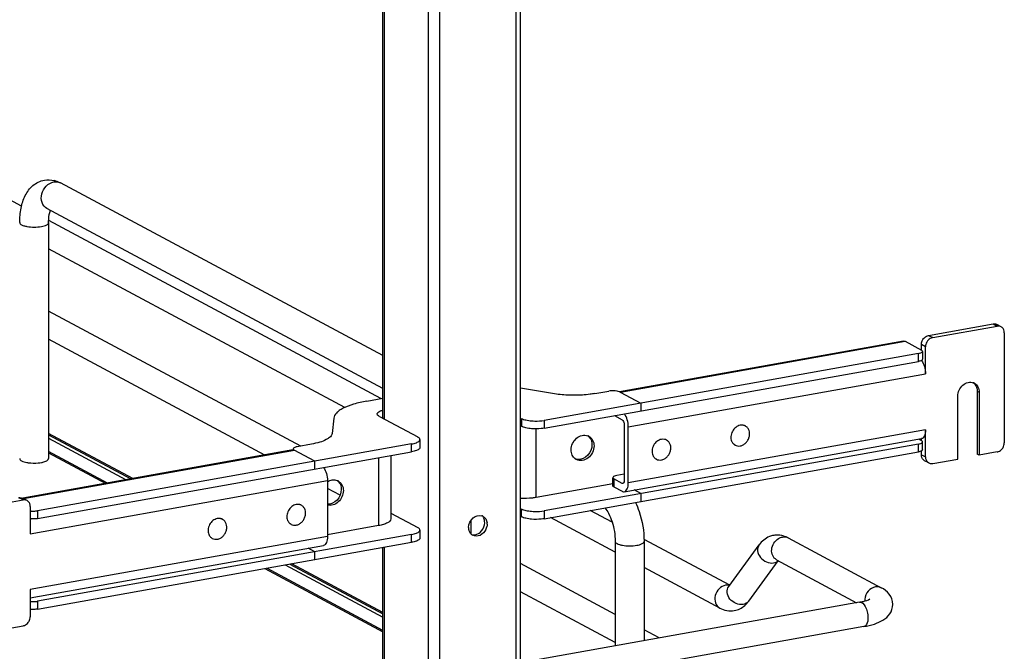
# Model space of a CAD drawing. Units: inches. Extents: x 0 to 17, y 0 to 11.
# Drawn here: x 4.6 to 5.5, y 5 to 5.6 of the extents above; entities that cross this region are included whole.
import ezdxf

# ---------------------------------------------------------------- set-up
doc = ezdxf.new("R2010")
doc.units = ezdxf.units.IN
doc.header["$LTSCALE"] = 0.935
doc.header["$MEASUREMENT"] = 0
doc.layers.get('0').update_dxf_attribs({"linetype": 'CONTINUOUS'})

msp = doc.modelspace()

# ---------------------------------------------------------------- linework, layer by layer
at = {"color": 9, "linetype": 'Continuous'}
for p, q in [((5.06337, 2.58885), (5.06337, 8.8793)), ((4.99041, 8.86628), (4.99041, 2.57583)), ((4.93753, 5.64714), (4.93753, 5.21329)), ((4.97965, 5.64936), (4.97965, 4.67914)), ((5.51734, 5.30378), (5.52128, 5.30168)), ((5.45597, 5.29283), (5.4599, 5.29073)), ((5.16254, 5.23885), (5.4336, 5.28721)), ((5.45309, 5.28202), (5.44915, 5.28413)), ((5.44627, 5.26807), (5.44627, 5.27556)), ((5.17009, 5.2057), (5.45309, 5.25618)), ((5.50226, 5.23978), (5.50423, 5.23872)), ((5.06846, 5.21378), (5.06846, 5.20629)), ((5.08222, 5.13854), (5.08222, 5.20386)), ((5.08997, 5.21199), (5.08997, 5.20451)), ((5.45309, 5.20302), (5.17009, 5.15253)), ((4.61818, 5.19487), (4.6919, 5.15542)), ((4.96381, 5.182), (4.96381, 5.18949)), ((5.44627, 5.18195), (5.44627, 5.18944)), ((4.59425, 5.13746), (4.85227, 5.18349)), ((4.9322, 5.17636), (4.9322, 5.11178)), ((5.44915, 5.17929), (5.45309, 5.17718)), ((5.15631, 5.15616), (5.15631, 5.14867)), ((4.6007, 5.10411), (4.88369, 5.1546)), ((5.16548, 5.15217), (5.16419, 5.15194)), ((4.59388, 5.13622), (4.58994, 5.13832)), ((4.60752, 5.12592), (4.60752, 5.11843)), ((5.06846, 5.12017), (5.06846, 5.12766)), ((5.08997, 5.12588), (5.08997, 5.11839)), ((5.02004, 5.11655), (5.02004, 5.10387)), ((4.88369, 5.10143), (4.6007, 5.05094)), ((4.96381, 5.09588), (4.96381, 5.10337)), ((4.93753, 5.09119), (4.93753, 4.95013)), ((4.84331, 5.07438), (4.93647, 5.02451)), ((5.26646, 5.05486), (5.26397, 5.0551)), ((4.60752, 5.0398), (4.60752, 5.03231))]:
    msp.add_line(p, q, dxfattribs=at)
at = {"color": 7, "linetype": 'Continuous'}
for p, q in [((5.06731, 2.59096), (5.06731, 8.8793)), ((4.93647, 5.21385), (4.93647, 5.64714)), ((4.93647, 5.27368), (4.62961, 5.43793)), ((4.59237, 5.41594), (4.55948, 5.43354)), ((4.93647, 5.24242), (4.6166, 5.41363)), ((4.61818, 5.40021), (4.61818, 5.17556)), ((4.93463, 5.23275), (4.61822, 5.4021)), ((4.90031, 5.22433), (4.61818, 5.37533)), ((4.85824, 5.18751), (4.61818, 5.31599)), ((5.45597, 5.29283), (5.51734, 5.30378)), ((5.4599, 5.29073), (5.52128, 5.30168)), ((5.52499, 5.30113), (5.52105, 5.30324)), ((4.82408, 5.179), (4.61818, 5.2892)), ((5.43214, 5.28749), (5.16171, 5.23924)), ((5.5281, 5.2954), (5.5281, 5.19056)), ((5.4336, 5.28721), (5.44915, 5.27889)), ((5.44915, 5.27889), (5.44915, 5.28413)), ((5.45309, 5.25618), (5.45309, 5.28202)), ((5.44627, 5.27556), (5.08997, 5.21199)), ((5.44993, 5.26955), (5.44973, 5.26935)), ((5.44993, 5.27704), (5.4502, 5.27767)), ((5.4502, 5.27018), (5.44993, 5.26955)), ((5.4502, 5.27767), (5.4502, 5.27018)), ((5.08997, 5.20451), (5.44627, 5.26807)), ((5.0999, 5.23725), (5.06731, 5.24263)), ((4.92109, 5.23033), (4.93647, 5.23308)), ((5.13814, 5.23745), (5.15158, 5.23985)), ((5.15946, 5.23985), (5.15756, 5.24009)), ((5.16058, 5.2396), (5.15946, 5.23985)), ((5.16172, 5.23924), (5.16058, 5.2396)), ((5.16234, 5.23895), (5.16172, 5.23924)), ((5.16254, 5.23885), (5.1621, 5.23904)), ((5.16234, 5.23895), (5.18203, 5.22842)), ((5.48377, 5.17517), (5.48377, 5.23507)), ((5.50226, 5.23978), (5.50226, 5.17987)), ((5.50423, 5.23872), (5.50423, 5.17882)), ((5.18203, 5.22842), (5.18203, 5.22093)), ((4.88963, 5.21412), (4.88807, 5.19946)), ((4.93316, 5.21563), (4.96958, 5.19614)), ((5.15698, 5.21646), (5.16419, 5.2126)), ((5.06731, 5.2069), (5.06846, 5.20629)), ((5.16616, 5.2078), (5.16616, 5.15463)), ((5.17009, 5.15253), (5.17009, 5.2057)), ((5.28155, 5.20658), (5.28065, 5.20705)), ((5.45309, 5.17718), (5.45309, 5.20302)), ((4.69846, 5.15659), (4.61818, 5.19955)), ((4.61818, 5.19822), (4.69656, 5.15625)), ((4.97169, 5.1937), (4.97169, 5.18621)), ((5.13149, 5.19732), (5.13325, 5.19562)), ((5.16626, 5.14406), (5.44925, 5.19455)), ((5.20654, 5.19319), (5.20564, 5.19367)), ((5.44668, 5.19409), (5.44915, 5.19277)), ((5.44915, 5.19277), (5.44915, 5.19453)), ((4.96381, 5.18949), (4.60752, 5.12592)), ((4.85129, 5.18545), (4.85102, 5.18482)), ((4.85102, 5.18482), (4.85102, 5.18377)), ((4.8684, 5.18932), (4.85495, 5.18692)), ((5.44627, 5.18944), (5.08997, 5.12588)), ((5.27182, 5.1884), (5.27093, 5.18888)), ((5.44993, 5.19092), (5.4502, 5.19155)), ((5.4502, 5.18406), (5.4502, 5.19155)), ((4.85082, 5.18377), (4.59349, 5.13786)), ((4.60752, 5.11843), (4.96381, 5.182)), ((4.67437, 5.15229), (4.61818, 5.18237)), ((4.61818, 5.18117), (4.6727, 5.15199)), ((4.85175, 5.18379), (4.85207, 5.1836)), ((4.87176, 5.17306), (4.85207, 5.1836)), ((4.94401, 5.17846), (4.94401, 5.1181)), ((5.08997, 5.11839), (5.44627, 5.18195)), ((5.12115, 5.17483), (5.11883, 5.17608)), ((5.19681, 5.17502), (5.19592, 5.1755)), ((5.44915, 5.17929), (5.44915, 5.18284)), ((5.44993, 5.18343), (5.44973, 5.18323)), ((5.4502, 5.18406), (5.44993, 5.18343)), ((5.4599, 5.17091), (5.48377, 5.17517)), ((5.50423, 5.17882), (5.50226, 5.17987)), ((5.52128, 5.18186), (5.50423, 5.17882)), ((4.87176, 5.16557), (4.87176, 5.17306)), ((5.45619, 5.17145), (5.45225, 5.17356)), ((5.15553, 5.158), (5.15526, 5.15737)), ((5.15526, 5.14989), (5.15526, 5.15737)), ((5.16419, 5.15194), (5.15631, 5.15616)), ((5.16616, 5.16072), (5.1592, 5.15948)), ((4.88369, 5.1546), (4.88369, 5.10143)), ((4.89567, 5.14068), (4.88369, 5.14709)), ((4.89282, 5.15474), (4.89459, 5.15304)), ((5.15526, 5.15157), (5.08222, 5.13854)), ((5.15631, 5.14867), (5.16419, 5.14445)), ((5.16488, 5.15181), (5.16419, 5.15194)), ((4.59759, 5.13567), (4.59366, 5.13778)), ((5.18203, 5.1423), (5.17562, 5.14573)), ((5.18203, 5.1423), (5.18203, 5.13481)), ((4.53251, 5.12527), (4.59388, 5.13622)), ((4.6007, 5.12995), (4.6007, 5.10411)), ((4.85876, 5.13115), (4.85787, 5.13162)), ((4.94401, 5.1237), (4.96958, 5.11002)), ((5.06731, 5.12078), (5.06846, 5.12017)), ((5.15755, 5.08664), (5.09617, 5.11949)), ((5.15478, 5.11492), (5.13371, 5.12619)), ((4.78375, 5.11776), (4.78286, 5.11824)), ((4.84904, 5.11297), (4.84814, 5.11345)), ((4.9322, 5.11178), (4.88369, 5.10312)), ((5.03324, 5.11264), (5.03339, 5.11447)), ((5.03576, 5.11321), (5.0356, 5.11139)), ((4.96381, 5.10337), (4.60752, 5.0398)), ((4.77403, 5.09959), (4.77313, 5.10007)), ((4.97169, 5.10758), (4.97169, 5.10009)), ((5.32236, 5.1001), (5.41095, 5.05269)), ((4.6007, 5.04316), (4.87986, 5.09296)), ((4.60752, 5.03231), (4.96381, 5.09588)), ((4.93647, 4.95013), (4.93647, 5.091)), ((5.15755, 5.09678), (5.15755, 4.99741)), ((5.26661, 5.05506), (5.18507, 5.09871)), ((5.18511, 5.09678), (5.18511, 5.00233)), ((5.26574, 5.05387), (5.29473, 5.09349)), ((4.87176, 5.08694), (4.86535, 5.09037)), ((4.87176, 5.07946), (4.87176, 5.08694)), ((4.84797, 5.07521), (4.93647, 5.02784)), ((4.93647, 5.02919), (4.84986, 5.07555)), ((5.15755, 5.02731), (5.06731, 5.07561)), ((5.25717, 5.03332), (5.18511, 5.07189)), ((5.28481, 5.03992), (5.31293, 5.07836)), ((5.31122, 5.07927), (5.38751, 5.03844)), ((4.8241, 5.07095), (4.93647, 5.01081)), ((4.93647, 5.01201), (4.82578, 5.07125)), ((4.6007, 5.05094), (4.6007, 5.0251)), ((5.15755, 5.00051), (5.06731, 5.04881)), ((5.39033, 5.03894), (5.0833, 4.98417)), ((4.57001, 5.01214), (4.59388, 5.0164)), ((5.39448, 5.01569), (5.08745, 4.96091)), ((5.19944, 5.00489), (5.18511, 5.01256))]:
    msp.add_line(p, q, dxfattribs=at)
for centre, radius, start, end in [((4.61784, 5.41684), 0.02411, 73.10253, 76.5337), ((5.52243, 5.29635), 0.00543, 47.40329, 61.7729), ((5.49579, 5.24024), 0.00803, 61.8446, 69.71615), ((5.49376, 5.2412), 0.00813, 48.79957, 53.7285), ((5.49363, 5.24107), 0.00831, 42.88715, 48.78257), ((4.94247, 5.19187), 0.02317, 105.01812, 106.24812), ((5.27818, 5.19892), 0.0085, 100.11624, 100.80007), ((5.27823, 5.20037), 0.00704, 61.86651, 71.78157), ((5.12844, 5.1893), 0.00859, 61.86868, 69.19378), ((5.12582, 5.18975), 0.00947, 31.30287, 38.30799), ((5.20317, 5.18554), 0.0085, 100.11624, 100.80007), ((5.20322, 5.18699), 0.00704, 61.86651, 71.78157), ((5.27515, 5.19462), 0.00705, 230.51008, 241.81062), ((5.12462, 5.18218), 0.00854, 234.37654, 241.845), ((5.20014, 5.18124), 0.00705, 230.51008, 241.81062), ((4.60323, 5.20397), 0.0326, 259.91749, 262.19588), ((5.45482, 5.17834), 0.00543, 227.40329, 241.7729), ((5.45876, 5.17624), 0.00543, 227.40329, 241.7729), ((4.88977, 5.14672), 0.00859, 61.86868, 69.19378), ((4.88716, 5.14717), 0.00947, 31.30287, 38.30799), ((4.59503, 5.13089), 0.00543, 47.40329, 61.7729), ((4.85539, 5.12349), 0.0085, 100.11624, 100.80007), ((4.85544, 5.12494), 0.00704, 61.86651, 71.78157), ((4.60336, 5.14769), 0.02209, 263.0745, 265.28173), ((5.02847, 5.11457), 0.0069, 61.85279, 72.92862), ((4.60336, 5.14021), 0.02209, 263.0745, 265.28173), ((4.78038, 5.11011), 0.0085, 100.11624, 100.80007), ((4.78043, 5.11156), 0.00704, 61.86651, 71.78157), ((4.85237, 5.11919), 0.00705, 230.51008, 241.81062), ((5.0281, 5.11004), 0.01008, 179.97615, 190.12657), ((5.02349, 5.11343), 0.01228, 334.20272, 350.41091), ((5.02565, 5.11321), 0.01011, 359.98541, 8.54667), ((4.77736, 5.10581), 0.00705, 230.51008, 241.81062), ((5.02536, 5.10876), 0.00699, 230.65894, 241.8093), ((5.02219, 5.11358), 0.01074, 299.83468, 308.78697), ((5.31199, 5.08255), 0.02025, 88.92623, 99.89538), ((5.31077, 5.07849), 0.02452, 61.78854, 68.20047), ((4.60336, 5.06158), 0.02209, 263.0745, 265.28173), ((4.60336, 5.05409), 0.02209, 263.0745, 265.28173)]:
    msp.add_arc(centre, radius, start, end, dxfattribs=at)
at = {"color": 9, "linetype": 'Continuous'}
for centre, radius, start, end in [((4.62519, 5.42967), 0.00937, 61.85476, 66.05054), ((5.2644, 5.04571), 0.0094, 92.63632, 100.13562), ((5.40775, 5.04044), 0.0126, 174.3361, 179.96401), ((5.40714, 5.04045), 0.012, 179.99893, 182.00784)]:
    msp.add_arc(centre, radius, start, end, dxfattribs=at)
at = {"color": 7, "linetype": 'Continuous'}
for points, knots in [([(4.59062, 5.40021), (4.59062, 5.40483), (4.59136, 5.41368), (4.59522, 5.42604), (4.60258, 5.43617), (4.61016, 5.43988), (4.6141, 5.44059)], [0, 0, 0, 0, 0.274323, 0.524937, 0.762115, 1, 1, 1, 1]), ([(4.61818, 5.40021), (4.61818, 5.40138), (4.61832, 5.40532), (4.61891, 5.40929), (4.61985, 5.41191)], [0, 0, 0, 0, 0.295907, 1, 1, 1, 1]), ([(5.51734, 5.30378), (5.51766, 5.30384), (5.51892, 5.30397), (5.52023, 5.30368), (5.52105, 5.30324)], [0, 0, 0, 0, 0.259022, 1, 1, 1, 1]), ([(5.52499, 5.30113), (5.52417, 5.30157), (5.52286, 5.30186), (5.5216, 5.30173), (5.52128, 5.30168)], [0, 0, 0, 0, 0.740978, 1, 1, 1, 1]), ([(5.5281, 5.2954), (5.5281, 5.29634), (5.52778, 5.29818), (5.52674, 5.29975), (5.5261, 5.30034)], [0, 0, 0, 0, 0.518298, 1, 1, 1, 1]), ([(5.44915, 5.28413), (5.44915, 5.28462), (5.44933, 5.28664), (5.45021, 5.28858), (5.45115, 5.28978)], [0, 0, 0, 0, 0.245983, 1, 1, 1, 1]), ([(5.45115, 5.28978), (5.45146, 5.29018), (5.45276, 5.2916), (5.45457, 5.29258), (5.45597, 5.29283)], [0, 0, 0, 0, 0.263198, 1, 1, 1, 1]), ([(5.45508, 5.28767), (5.45477, 5.28727), (5.45365, 5.28558), (5.45309, 5.28353), (5.45309, 5.28202)], [0, 0, 0, 0, 0.254363, 1, 1, 1, 1]), ([(5.4599, 5.29073), (5.45945, 5.29064), (5.45759, 5.29011), (5.45599, 5.28883), (5.45508, 5.28767)], [0, 0, 0, 0, 0.239335, 1, 1, 1, 1]), ([(5.4502, 5.27767), (5.4502, 5.27778), (5.45007, 5.27833), (5.44954, 5.27868), (5.44915, 5.27889)], [0, 0, 0, 0, 0.195553, 1, 1, 1, 1]), ([(5.44627, 5.27556), (5.44705, 5.2757), (5.44833, 5.27602), (5.44958, 5.27664), (5.44993, 5.27704)], [0, 0, 0, 0, 0.59879, 1, 1, 1, 1]), ([(5.44973, 5.26935), (5.44955, 5.2692), (5.44849, 5.26854), (5.44725, 5.26825), (5.44627, 5.26807)], [0, 0, 0, 0, 0.187664, 1, 1, 1, 1]), ([(5.44915, 5.26888), (5.45049, 5.26726), (5.45238, 5.26305), (5.45309, 5.25857), (5.45309, 5.25618)], [0, 0, 0, 0, 0.469023, 1, 1, 1, 1]), ([(5.48377, 5.23507), (5.48377, 5.23702), (5.48471, 5.24098), (5.48824, 5.24572), (5.49323, 5.24848), (5.49699, 5.24835), (5.49857, 5.24777)], [0, 0, 0, 0, 0.261758, 0.526349, 0.774254, 1, 1, 1, 1]), ([(5.49957, 5.24731), (5.501, 5.24655), (5.5035, 5.24395), (5.50423, 5.24049), (5.50423, 5.23872)], [0, 0, 0, 0, 0.478852, 1, 1, 1, 1]), ([(5.49973, 5.24673), (5.50055, 5.24584), (5.50186, 5.24361), (5.50226, 5.24108), (5.50226, 5.23978)], [0, 0, 0, 0, 0.482919, 1, 1, 1, 1]), ([(5.1191, 5.23582), (5.11744, 5.23581), (5.11102, 5.2359), (5.1046, 5.23648), (5.0999, 5.23725)], [0, 0, 0, 0, 0.258622, 1, 1, 1, 1]), ([(5.13814, 5.23745), (5.13665, 5.23718), (5.13035, 5.23623), (5.12397, 5.23584), (5.1191, 5.23582)], [0, 0, 0, 0, 0.236451, 1, 1, 1, 1]), ([(5.15756, 5.24009), (5.15705, 5.24013), (5.15506, 5.24023), (5.15305, 5.24011), (5.15158, 5.23985)], [0, 0, 0, 0, 0.254576, 1, 1, 1, 1]), ([(4.89856, 5.22348), (4.8973, 5.22283), (4.89503, 5.2215), (4.89159, 5.21872), (4.88983, 5.21593), (4.88963, 5.21412)], [0, 0, 0, 0, 0.32006, 0.588942, 1, 1, 1, 1]), ([(4.92109, 5.23033), (4.91682, 5.22957), (4.90913, 5.22783), (4.9017, 5.2251), (4.89856, 5.22348)], [0, 0, 0, 0, 0.551642, 1, 1, 1, 1]), ([(4.93159, 5.21932), (4.93209, 5.21989), (4.9337, 5.22088), (4.93544, 5.22146), (4.93647, 5.22173)], [0, 0, 0, 0, 0.414635, 1, 1, 1, 1]), ([(4.93105, 5.21806), (4.93105, 5.21817), (4.9311, 5.21863), (4.93136, 5.21905), (4.93159, 5.21932)], [0, 0, 0, 0, 0.230762, 1, 1, 1, 1]), ([(4.93316, 5.21563), (4.93285, 5.2158), (4.93193, 5.21634), (4.93105, 5.21732), (4.93105, 5.21806)], [0, 0, 0, 0, 0.326717, 1, 1, 1, 1]), ([(5.06846, 5.21378), (5.06972, 5.2131), (5.07291, 5.21212), (5.07617, 5.21166), (5.07802, 5.21151)], [0, 0, 0, 0, 0.435211, 1, 1, 1, 1]), ([(5.16419, 5.2126), (5.16487, 5.21224), (5.16582, 5.21054), (5.16616, 5.20881), (5.16616, 5.2078)], [0, 0, 0, 0, 0.43391, 1, 1, 1, 1]), ([(5.17009, 5.2057), (5.17009, 5.20801), (5.16942, 5.21239), (5.16763, 5.21651), (5.16636, 5.21814)], [0, 0, 0, 0, 0.527911, 1, 1, 1, 1]), ([(5.07802, 5.20402), (5.07617, 5.20417), (5.07291, 5.20464), (5.06972, 5.20561), (5.06846, 5.20629)], [0, 0, 0, 0, 0.564789, 1, 1, 1, 1]), ([(5.07802, 5.21151), (5.07903, 5.21142), (5.08302, 5.21123), (5.08704, 5.21147), (5.08997, 5.21199)], [0, 0, 0, 0, 0.254646, 1, 1, 1, 1]), ([(5.08997, 5.20451), (5.08904, 5.20434), (5.08508, 5.2038), (5.08105, 5.20377), (5.07802, 5.20402)], [0, 0, 0, 0, 0.237056, 1, 1, 1, 1]), ([(5.27658, 5.20727), (5.27507, 5.20698), (5.27207, 5.20551), (5.26892, 5.20166), (5.26745, 5.1969), (5.26788, 5.19359), (5.26848, 5.19217)], [0, 0, 0, 0, 0.241354, 0.499929, 0.758551, 1, 1, 1, 1]), ([(5.28043, 5.20705), (5.28013, 5.20715), (5.27891, 5.20747), (5.27762, 5.20746), (5.27668, 5.20729)], [0, 0, 0, 0, 0.245507, 1, 1, 1, 1]), ([(5.27668, 5.18769), (5.27766, 5.18786), (5.27963, 5.18858), (5.28215, 5.19051), (5.28413, 5.19312), (5.28537, 5.19616), (5.28576, 5.19935), (5.28523, 5.20237), (5.28382, 5.20493), (5.28235, 5.20615), (5.28155, 5.20658)], [0, 0, 0, 0, 0.121966, 0.251041, 0.384643, 0.51869, 0.648962, 0.772463, 0.888639, 1, 1, 1, 1]), ([(5.45309, 5.20302), (5.45309, 5.20194), (5.45294, 5.19995), (5.45221, 5.19731), (5.45104, 5.19536), (5.44983, 5.19465), (5.44925, 5.19455)], [0, 0, 0, 0, 0.325018, 0.601778, 0.822258, 1, 1, 1, 1]), ([(4.88248, 5.1936), (4.88052, 5.19259), (4.87588, 5.19088), (4.87107, 5.1898), (4.8684, 5.18932)], [0, 0, 0, 0, 0.448356, 1, 1, 1, 1]), ([(4.88807, 5.19946), (4.88795, 5.19832), (4.88684, 5.19658), (4.88469, 5.19484), (4.88327, 5.19401), (4.88248, 5.1936)], [0, 0, 0, 0, 0.411055, 0.67999, 1, 1, 1, 1]), ([(4.97169, 5.1937), (4.97169, 5.19392), (4.97142, 5.19503), (4.97036, 5.19571), (4.96958, 5.19614)], [0, 0, 0, 0, 0.195547, 1, 1, 1, 1]), ([(4.97115, 5.19244), (4.97124, 5.19254), (4.97152, 5.1929), (4.97169, 5.19337), (4.97169, 5.1937)], [0, 0, 0, 0, 0.280259, 1, 1, 1, 1]), ([(5.11563, 5.18382), (5.11563, 5.1859), (5.11664, 5.19014), (5.12043, 5.1952), (5.12578, 5.19813), (5.12981, 5.19796), (5.13149, 5.19733)], [0, 0, 0, 0, 0.261932, 0.526562, 0.774368, 1, 1, 1, 1]), ([(5.13249, 5.19687), (5.13401, 5.19606), (5.13668, 5.19328), (5.13745, 5.18959), (5.13745, 5.18771)], [0, 0, 0, 0, 0.478835, 1, 1, 1, 1]), ([(5.13391, 5.19467), (5.13417, 5.19425), (5.13511, 5.19242), (5.13548, 5.19032), (5.13548, 5.18876)], [0, 0, 0, 0, 0.24145, 1, 1, 1, 1]), ([(5.20157, 5.19389), (5.20006, 5.1936), (5.19706, 5.19213), (5.19391, 5.18828), (5.19244, 5.18352), (5.19287, 5.18021), (5.19347, 5.17878)], [0, 0, 0, 0, 0.241354, 0.499929, 0.758551, 1, 1, 1, 1]), ([(5.20542, 5.19367), (5.20512, 5.19377), (5.2039, 5.19408), (5.20261, 5.19407), (5.20167, 5.19391)], [0, 0, 0, 0, 0.245507, 1, 1, 1, 1]), ([(4.85102, 5.18482), (4.85102, 5.18473), (4.8511, 5.18429), (4.85147, 5.18398), (4.85175, 5.18379)], [0, 0, 0, 0, 0.207206, 1, 1, 1, 1]), ([(4.85495, 5.18692), (4.85417, 5.18678), (4.85289, 5.18647), (4.85164, 5.18585), (4.85129, 5.18545)], [0, 0, 0, 0, 0.59879, 1, 1, 1, 1]), ([(4.96381, 5.18949), (4.96539, 5.18977), (4.96795, 5.1904), (4.97045, 5.19163), (4.97115, 5.19244)], [0, 0, 0, 0, 0.598779, 1, 1, 1, 1]), ([(4.97115, 5.18495), (4.97045, 5.18415), (4.96795, 5.18291), (4.96539, 5.18228), (4.96381, 5.182)], [0, 0, 0, 0, 0.401221, 1, 1, 1, 1]), ([(4.97169, 5.18621), (4.97169, 5.18611), (4.97164, 5.18564), (4.97139, 5.18522), (4.97115, 5.18495)], [0, 0, 0, 0, 0.230762, 1, 1, 1, 1]), ([(5.13745, 5.18771), (5.13745, 5.18552), (5.13634, 5.18107), (5.13219, 5.17588), (5.12641, 5.17314), (5.12224, 5.17378), (5.1206, 5.17466)], [0, 0, 0, 0, 0.263892, 0.529471, 0.775753, 1, 1, 1, 1]), ([(5.13548, 5.18876), (5.13548, 5.18516), (5.13272, 5.17806), (5.12565, 5.17452), (5.12233, 5.17469)], [0, 0, 0, 0, 0.519905, 1, 1, 1, 1]), ([(5.20167, 5.17431), (5.20265, 5.17448), (5.20462, 5.1752), (5.20714, 5.17713), (5.20912, 5.17974), (5.21036, 5.18278), (5.21075, 5.18596), (5.21022, 5.18899), (5.20881, 5.19155), (5.20734, 5.19276), (5.20654, 5.19319)], [0, 0, 0, 0, 0.121966, 0.251041, 0.384643, 0.51869, 0.648962, 0.772463, 0.888639, 1, 1, 1, 1]), ([(5.26848, 5.19217), (5.2686, 5.19187), (5.26915, 5.19075), (5.26996, 5.18976), (5.27067, 5.18918)], [0, 0, 0, 0, 0.25734, 1, 1, 1, 1]), ([(5.27182, 5.1884), (5.27254, 5.18802), (5.27416, 5.18749), (5.27585, 5.18754), (5.27668, 5.18769)], [0, 0, 0, 0, 0.491209, 1, 1, 1, 1]), ([(5.44627, 5.18944), (5.44705, 5.18958), (5.44833, 5.1899), (5.44958, 5.19052), (5.44993, 5.19092)], [0, 0, 0, 0, 0.59879, 1, 1, 1, 1]), ([(5.4502, 5.19155), (5.4502, 5.19166), (5.45007, 5.19221), (5.44954, 5.19256), (5.44915, 5.19277)], [0, 0, 0, 0, 0.195553, 1, 1, 1, 1]), ([(5.52128, 5.18186), (5.52173, 5.18194), (5.52359, 5.18248), (5.52519, 5.18376), (5.5261, 5.18491)], [0, 0, 0, 0, 0.239335, 1, 1, 1, 1]), ([(5.5261, 5.18491), (5.52641, 5.18531), (5.52753, 5.187), (5.5281, 5.18906), (5.5281, 5.19056)], [0, 0, 0, 0, 0.254363, 1, 1, 1, 1]), ([(4.59062, 5.17556), (4.59063, 5.17462), (4.59332, 5.17264), (4.59579, 5.17218), (4.59752, 5.17187)], [0, 0, 0, 0, 0.347977, 1, 1, 1, 1]), ([(4.61634, 5.17343), (4.61662, 5.17358), (4.61742, 5.17405), (4.61818, 5.17491), (4.61818, 5.17556)], [0, 0, 0, 0, 0.326675, 1, 1, 1, 1]), ([(5.11965, 5.17524), (5.11838, 5.17615), (5.11626, 5.17882), (5.11563, 5.18213), (5.11563, 5.18382)], [0, 0, 0, 0, 0.479985, 1, 1, 1, 1]), ([(5.19347, 5.17878), (5.19359, 5.17849), (5.19414, 5.17737), (5.19495, 5.17638), (5.19566, 5.1758)], [0, 0, 0, 0, 0.25734, 1, 1, 1, 1]), ([(5.19681, 5.17502), (5.19753, 5.17464), (5.19915, 5.17411), (5.20084, 5.17416), (5.20167, 5.17431)], [0, 0, 0, 0, 0.491209, 1, 1, 1, 1]), ([(5.44973, 5.18323), (5.44955, 5.18308), (5.44849, 5.18242), (5.44725, 5.18213), (5.44627, 5.18195)], [0, 0, 0, 0, 0.187664, 1, 1, 1, 1]), ([(5.45115, 5.17435), (5.4505, 5.17494), (5.44946, 5.17651), (5.44915, 5.17835), (5.44915, 5.17929)], [0, 0, 0, 0, 0.481702, 1, 1, 1, 1]), ([(5.45309, 5.17718), (5.45309, 5.17624), (5.4534, 5.1744), (5.45444, 5.17283), (5.45508, 5.17224)], [0, 0, 0, 0, 0.518298, 1, 1, 1, 1]), ([(4.5988, 5.17167), (4.60195, 5.17123), (4.60617, 5.17116), (4.61031, 5.17169), (4.61129, 5.17187)], [0, 0, 0, 0, 0.760349, 1, 1, 1, 1]), ([(4.61129, 5.17187), (4.6118, 5.17196), (4.61352, 5.17231), (4.61523, 5.17284), (4.61634, 5.17343)], [0, 0, 0, 0, 0.288839, 1, 1, 1, 1]), ([(4.87995, 5.16705), (4.88122, 5.16541), (4.88302, 5.16129), (4.88369, 5.15691), (4.88369, 5.1546)], [0, 0, 0, 0, 0.472089, 1, 1, 1, 1]), ([(5.45619, 5.17145), (5.45701, 5.17101), (5.45832, 5.17072), (5.45958, 5.17085), (5.4599, 5.17091)], [0, 0, 0, 0, 0.740978, 1, 1, 1, 1]), ([(5.15526, 5.15737), (5.15526, 5.15727), (5.15539, 5.15671), (5.15592, 5.15637), (5.15631, 5.15616)], [0, 0, 0, 0, 0.195553, 1, 1, 1, 1]), ([(5.1592, 5.15948), (5.15841, 5.15934), (5.15713, 5.15903), (5.15588, 5.15841), (5.15553, 5.158)], [0, 0, 0, 0, 0.59879, 1, 1, 1, 1]), ([(4.88369, 5.1535), (4.88507, 5.15438), (4.8881, 5.15559), (4.8914, 5.15528), (4.89282, 5.15474)], [0, 0, 0, 0, 0.519274, 1, 1, 1, 1]), ([(4.89382, 5.15429), (4.89534, 5.15348), (4.89801, 5.1507), (4.89878, 5.14701), (4.89878, 5.14513)], [0, 0, 0, 0, 0.478835, 1, 1, 1, 1]), ([(4.89525, 5.15209), (4.8955, 5.15167), (4.89644, 5.14984), (4.89681, 5.14774), (4.89681, 5.14618)], [0, 0, 0, 0, 0.24145, 1, 1, 1, 1]), ([(5.15631, 5.14867), (5.15616, 5.14875), (5.1557, 5.14903), (5.15526, 5.14952), (5.15526, 5.14989)], [0, 0, 0, 0, 0.326467, 1, 1, 1, 1]), ([(5.16616, 5.15463), (5.16616, 5.15428), (5.1661, 5.15328), (5.16557, 5.15194), (5.16488, 5.15181)], [0, 0, 0, 0, 0.336307, 1, 1, 1, 1]), ([(5.16626, 5.14406), (5.16684, 5.14416), (5.16805, 5.14487), (5.16922, 5.14682), (5.16995, 5.14946), (5.17009, 5.15145), (5.17009, 5.15253)], [0, 0, 0, 0, 0.17769, 0.398188, 0.674959, 1, 1, 1, 1]), ([(4.58994, 5.13832), (4.59026, 5.13838), (4.59152, 5.13851), (4.59283, 5.13822), (4.59366, 5.13778)], [0, 0, 0, 0, 0.259022, 1, 1, 1, 1]), ([(4.89681, 5.14618), (4.89681, 5.14258), (4.89406, 5.13548), (4.88698, 5.13194), (4.88366, 5.13211)], [0, 0, 0, 0, 0.519905, 1, 1, 1, 1]), ([(4.89878, 5.14513), (4.89878, 5.14117), (4.89598, 5.13504), (4.88926, 5.13105), (4.88537, 5.1309), (4.88369, 5.13137)], [0, 0, 0, 0, 0.519045, 0.770552, 1, 1, 1, 1]), ([(5.08222, 5.13854), (5.08106, 5.13833), (5.07612, 5.13763), (5.07111, 5.13747), (5.06731, 5.13763)], [0, 0, 0, 0, 0.235999, 1, 1, 1, 1]), ([(5.16419, 5.14445), (5.16436, 5.14436), (5.165, 5.14407), (5.16575, 5.14397), (5.16626, 5.14406)], [0, 0, 0, 0, 0.271567, 1, 1, 1, 1]), ([(4.59759, 5.13567), (4.59677, 5.13611), (4.59546, 5.13641), (4.5942, 5.13627), (4.59388, 5.13622)], [0, 0, 0, 0, 0.740978, 1, 1, 1, 1]), ([(4.6007, 5.12995), (4.6007, 5.13089), (4.60039, 5.13272), (4.59934, 5.13429), (4.5987, 5.13488)], [0, 0, 0, 0, 0.518298, 1, 1, 1, 1]), ([(4.8538, 5.13184), (4.85228, 5.13155), (4.84928, 5.13008), (4.84613, 5.12623), (4.84467, 5.12147), (4.8451, 5.11816), (4.8457, 5.11674)], [0, 0, 0, 0, 0.241354, 0.499929, 0.758551, 1, 1, 1, 1]), ([(4.85764, 5.13162), (4.85735, 5.13172), (4.85613, 5.13204), (4.85483, 5.13203), (4.8539, 5.13186)], [0, 0, 0, 0, 0.245507, 1, 1, 1, 1]), ([(4.8539, 5.11226), (4.85488, 5.11243), (4.85684, 5.11315), (4.85937, 5.11508), (4.86135, 5.11769), (4.86259, 5.12073), (4.86297, 5.12392), (4.86245, 5.12694), (4.86104, 5.1295), (4.85956, 5.13072), (4.85876, 5.13115)], [0, 0, 0, 0, 0.121966, 0.251041, 0.384643, 0.51869, 0.648962, 0.772463, 0.888639, 1, 1, 1, 1]), ([(5.1478, 5.12871), (5.14921, 5.12716), (5.15187, 5.12289), (5.15607, 5.11239), (5.15755, 5.10311), (5.15755, 5.09678)], [0, 0, 0, 0, 0.185494, 0.439624, 1, 1, 1, 1]), ([(5.17691, 5.1339), (5.17825, 5.1311), (5.18298, 5.11927), (5.18511, 5.1064), (5.18511, 5.09678)], [0, 0, 0, 0, 0.243768, 1, 1, 1, 1]), ([(4.60154, 5.12568), (4.60306, 5.12555), (4.60507, 5.12557), (4.60705, 5.12584), (4.60752, 5.12592)], [0, 0, 0, 0, 0.763003, 1, 1, 1, 1]), ([(4.78263, 5.11824), (4.78234, 5.11834), (4.78112, 5.11865), (4.77982, 5.11865), (4.77889, 5.11848)], [0, 0, 0, 0, 0.245507, 1, 1, 1, 1]), ([(5.06846, 5.12766), (5.06972, 5.12698), (5.07291, 5.12601), (5.07617, 5.12554), (5.07802, 5.12539)], [0, 0, 0, 0, 0.435211, 1, 1, 1, 1]), ([(5.07802, 5.1179), (5.07617, 5.11805), (5.07291, 5.11852), (5.06972, 5.11949), (5.06846, 5.12017)], [0, 0, 0, 0, 0.564789, 1, 1, 1, 1]), ([(5.07802, 5.12539), (5.07903, 5.12531), (5.08302, 5.12511), (5.08704, 5.12535), (5.08997, 5.12588)], [0, 0, 0, 0, 0.254646, 1, 1, 1, 1]), ([(4.60752, 5.11843), (4.60705, 5.11835), (4.60507, 5.11808), (4.60306, 5.11806), (4.60154, 5.11819)], [0, 0, 0, 0, 0.236997, 1, 1, 1, 1]), ([(4.77879, 5.11846), (4.77727, 5.11817), (4.77427, 5.1167), (4.77112, 5.11285), (4.76966, 5.10809), (4.77009, 5.10478), (4.77069, 5.10335)], [0, 0, 0, 0, 0.241354, 0.499929, 0.758551, 1, 1, 1, 1]), ([(4.77889, 5.09888), (4.77987, 5.09905), (4.78183, 5.09977), (4.78436, 5.1017), (4.78634, 5.10431), (4.78758, 5.10735), (4.78796, 5.11053), (4.78744, 5.11356), (4.78603, 5.11612), (4.78455, 5.11733), (4.78375, 5.11776)], [0, 0, 0, 0, 0.121966, 0.251041, 0.384643, 0.51869, 0.648962, 0.772463, 0.888639, 1, 1, 1, 1]), ([(4.8457, 5.11674), (4.84582, 5.11644), (4.84636, 5.11533), (4.84717, 5.11433), (4.84788, 5.11375)], [0, 0, 0, 0, 0.25734, 1, 1, 1, 1]), ([(4.84904, 5.11297), (4.84976, 5.11259), (4.85137, 5.11206), (4.85307, 5.11211), (4.8539, 5.11226)], [0, 0, 0, 0, 0.491209, 1, 1, 1, 1]), ([(4.94401, 5.1181), (4.94401, 5.11649), (4.941, 5.11427), (4.93686, 5.11278), (4.93385, 5.11207), (4.9322, 5.11178)], [0, 0, 0, 0, 0.347394, 0.638421, 1, 1, 1, 1]), ([(4.97169, 5.10758), (4.97169, 5.1078), (4.97142, 5.10891), (4.97036, 5.1096), (4.96958, 5.11002)], [0, 0, 0, 0, 0.195547, 1, 1, 1, 1]), ([(5.08997, 5.11839), (5.08904, 5.11822), (5.08508, 5.11768), (5.08105, 5.11765), (5.07802, 5.1179)], [0, 0, 0, 0, 0.237056, 1, 1, 1, 1]), ([(4.77069, 5.10335), (4.77081, 5.10306), (4.77135, 5.10194), (4.77216, 5.10095), (4.77287, 5.10037)], [0, 0, 0, 0, 0.25734, 1, 1, 1, 1]), ([(4.88369, 5.10143), (4.88369, 5.10036), (4.88355, 5.09836), (4.88282, 5.09573), (4.88165, 5.09377), (4.88044, 5.09307), (4.87986, 5.09296)], [0, 0, 0, 0, 0.325041, 0.601812, 0.82231, 1, 1, 1, 1]), ([(4.96381, 5.10337), (4.96539, 5.10365), (4.96795, 5.10428), (4.97045, 5.10552), (4.97115, 5.10632)], [0, 0, 0, 0, 0.598779, 1, 1, 1, 1]), ([(4.97115, 5.10632), (4.97124, 5.10642), (4.97152, 5.10679), (4.97169, 5.10725), (4.97169, 5.10758)], [0, 0, 0, 0, 0.280259, 1, 1, 1, 1]), ([(4.97169, 5.10009), (4.97169, 5.09999), (4.97164, 5.09952), (4.97139, 5.0991), (4.97115, 5.09883)], [0, 0, 0, 0, 0.230762, 1, 1, 1, 1]), ([(5.03455, 5.10809), (5.0334, 5.10572), (5.02979, 5.10171), (5.02408, 5.10152), (5.02206, 5.1026)], [0, 0, 0, 0, 0.53455, 1, 1, 1, 1]), ([(5.30851, 5.1025), (5.30712, 5.10225), (5.30173, 5.10069), (5.29718, 5.09685), (5.29473, 5.09349)], [0, 0, 0, 0, 0.254073, 1, 1, 1, 1]), ([(4.77403, 5.09959), (4.77475, 5.09921), (4.77636, 5.09868), (4.77806, 5.09873), (4.77889, 5.09888)], [0, 0, 0, 0, 0.491209, 1, 1, 1, 1]), ([(4.97115, 5.09883), (4.97045, 5.09803), (4.96795, 5.09679), (4.96539, 5.09616), (4.96381, 5.09588)], [0, 0, 0, 0, 0.401221, 1, 1, 1, 1]), ([(5.42193, 5.0368), (5.42193, 5.04027), (5.41936, 5.0471), (5.41378, 5.05117), (5.41095, 5.05269)], [0, 0, 0, 0, 0.519181, 1, 1, 1, 1]), ([(4.60154, 5.03956), (4.60306, 5.03943), (4.60507, 5.03945), (4.60705, 5.03972), (4.60752, 5.0398)], [0, 0, 0, 0, 0.763003, 1, 1, 1, 1]), ([(5.39033, 5.03894), (5.39151, 5.03915), (5.39485, 5.03988), (5.39826, 5.04079), (5.40018, 5.04196)], [0, 0, 0, 0, 0.347266, 1, 1, 1, 1]), ([(5.39448, 5.01569), (5.39782, 5.01628), (5.40405, 5.01775), (5.4127, 5.02139), (5.41983, 5.02741), (5.42193, 5.03363), (5.42193, 5.0368)], [0, 0, 0, 0, 0.271646, 0.511719, 0.746396, 1, 1, 1, 1]), ([(4.5987, 5.01945), (4.59902, 5.01986), (4.60013, 5.02154), (4.6007, 5.0236), (4.6007, 5.0251)], [0, 0, 0, 0, 0.254363, 1, 1, 1, 1]), ([(4.60752, 5.03231), (4.60705, 5.03223), (4.60507, 5.03196), (4.60306, 5.03194), (4.60154, 5.03207)], [0, 0, 0, 0, 0.236997, 1, 1, 1, 1]), ([(4.59388, 5.0164), (4.59433, 5.01648), (4.59619, 5.01702), (4.5978, 5.0183), (4.5987, 5.01945)], [0, 0, 0, 0, 0.239335, 1, 1, 1, 1])]:
    msp.add_open_spline(points, degree=3, knots=knots, dxfattribs=at)
at = {"color": 9, "linetype": 'Continuous'}
for points, knots in [([(4.6166, 5.41363), (4.61445, 5.41478), (4.6109, 5.41929), (4.61101, 5.42782), (4.61524, 5.43538), (4.62044, 5.43841), (4.6231, 5.43888)], [0, 0, 0, 0, 0.226332, 0.480346, 0.748773, 1, 1, 1, 1]), ([(4.59062, 5.40021), (4.59062, 5.39928), (4.59238, 5.39798), (4.5948, 5.39711), (4.60108, 5.39567), (4.60677, 5.39572), (4.61129, 5.39653)], [0, 0, 0, 0, 0.128718, 0.236556, 0.370484, 1, 1, 1, 1]), ([(4.61129, 5.39653), (4.61303, 5.39684), (4.61549, 5.3973), (4.61818, 5.39928), (4.61818, 5.40021)], [0, 0, 0, 0, 0.651987, 1, 1, 1, 1]), ([(5.15755, 5.09678), (5.15755, 5.09584), (5.15931, 5.09454), (5.16173, 5.09367), (5.16801, 5.09223), (5.1737, 5.09228), (5.17822, 5.09309)], [0, 0, 0, 0, 0.128718, 0.236556, 0.370484, 1, 1, 1, 1]), ([(5.17822, 5.09309), (5.17995, 5.0934), (5.18242, 5.09387), (5.18511, 5.09584), (5.18511, 5.09678)], [0, 0, 0, 0, 0.651987, 1, 1, 1, 1]), ([(5.29473, 5.09349), (5.29356, 5.0919), (5.29258, 5.08731), (5.29638, 5.07908), (5.30399, 5.07555), (5.30844, 5.07634)], [0, 0, 0, 0, 0.22631, 0.483589, 1, 1, 1, 1]), ([(5.31122, 5.07927), (5.30963, 5.08012), (5.30692, 5.08319), (5.30584, 5.0913), (5.30965, 5.09747), (5.3132, 5.09956)], [0, 0, 0, 0, 0.227521, 0.478196, 1, 1, 1, 1]), ([(5.26275, 5.05497), (5.26046, 5.05456), (5.25601, 5.05197), (5.25238, 5.04549), (5.25229, 5.03817), (5.25533, 5.03431), (5.25717, 5.03332)], [0, 0, 0, 0, 0.251224, 0.519747, 0.77372, 1, 1, 1, 1]), ([(5.27945, 5.03672), (5.275, 5.03593), (5.26739, 5.03946), (5.26359, 5.04769), (5.26457, 5.05227), (5.26574, 5.05387)], [0, 0, 0, 0, 0.516468, 0.773755, 1, 1, 1, 1]), ([(5.40537, 5.05351), (5.40276, 5.05304), (5.39776, 5.04984), (5.39548, 5.04448), (5.39521, 5.04168)], [0, 0, 0, 0, 0.485515, 1, 1, 1, 1]), ([(5.39033, 5.03894), (5.39258, 5.03934), (5.39606, 5.03508), (5.39779, 5.02976), (5.39831, 5.02603), (5.39831, 5.02416)], [0, 0, 0, 0, 0.38489, 0.685194, 1, 1, 1, 1]), ([(5.39831, 5.02416), (5.39831, 5.02308), (5.39815, 5.02008), (5.39656, 5.01606), (5.39448, 5.01569)], [0, 0, 0, 0, 0.336175, 1, 1, 1, 1])]:
    msp.add_open_spline(points, degree=3, knots=knots, dxfattribs=at)
at = {"color": 7, "linetype": 'Continuous'}
for points in [[(4.6141, 5.44059), (4.61717, 5.44114), (4.62042, 5.44102), (4.62346, 5.44029)], [(4.62485, 5.43991), (4.6265, 5.43941), (4.62809, 5.43874), (4.62961, 5.43793)], [(5.43214, 5.28749), (5.43263, 5.28757), (5.43316, 5.28744), (5.4336, 5.28721)], [(4.85082, 5.18377), (4.8513, 5.18386), (4.85183, 5.18373), (4.85227, 5.18349)], [(5.12233, 5.17469), (5.12142, 5.17474), (5.12051, 5.17492), (5.11965, 5.17524)], [(5.01803, 5.11004), (5.01803, 5.11345), (5.0198, 5.11711), (5.02245, 5.11925)], [(5.02245, 5.11925), (5.02458, 5.12099), (5.02786, 5.12197), (5.03049, 5.12116)], [(5.03172, 5.12065), (5.03381, 5.11953), (5.03529, 5.11706), (5.03564, 5.11471)], [(5.03339, 5.11447), (5.03339, 5.11609), (5.033, 5.11777), (5.03219, 5.11916)], [(5.02892, 5.10521), (5.03115, 5.10701), (5.03276, 5.10982), (5.03324, 5.11264)], [(5.02093, 5.10336), (5.01948, 5.10455), (5.01851, 5.10642), (5.01818, 5.10827)], [(5.02094, 5.10335), (5.02306, 5.1027), (5.02561, 5.10317), (5.02753, 5.10427)], [(5.31988, 5.10126), (5.31751, 5.1022), (5.31493, 5.10275), (5.31237, 5.1028)], [(5.27102, 5.03092), (5.27464, 5.03155), (5.27817, 5.03332), (5.28096, 5.03572)], [(5.28096, 5.03572), (5.2824, 5.03696), (5.28368, 5.03839), (5.28481, 5.03992)], [(5.25717, 5.03332), (5.2613, 5.03111), (5.26641, 5.03011), (5.27102, 5.03092)]]:
    msp.add_open_spline(points, degree=3, dxfattribs=at)
at = {"color": 9, "linetype": 'Continuous'}
for points in [[(4.6231, 5.43888), (4.62505, 5.43923), (4.62719, 5.43903), (4.62899, 5.43823)], [(5.3132, 5.09956), (5.3143, 5.10021), (5.31553, 5.10069), (5.31679, 5.10092)], [(5.31679, 5.10092), (5.31864, 5.10125), (5.32071, 5.10098), (5.32236, 5.1001)], [(5.30844, 5.07634), (5.31002, 5.07663), (5.3116, 5.07734), (5.31279, 5.07843)], [(5.41095, 5.05269), (5.40929, 5.05357), (5.40722, 5.05384), (5.40537, 5.05351)], [(5.28481, 5.03992), (5.28358, 5.03824), (5.2815, 5.03708), (5.27945, 5.03672)]]:
    msp.add_open_spline(points, degree=3, dxfattribs=at)

doc.saveas('drawing.dxf')
